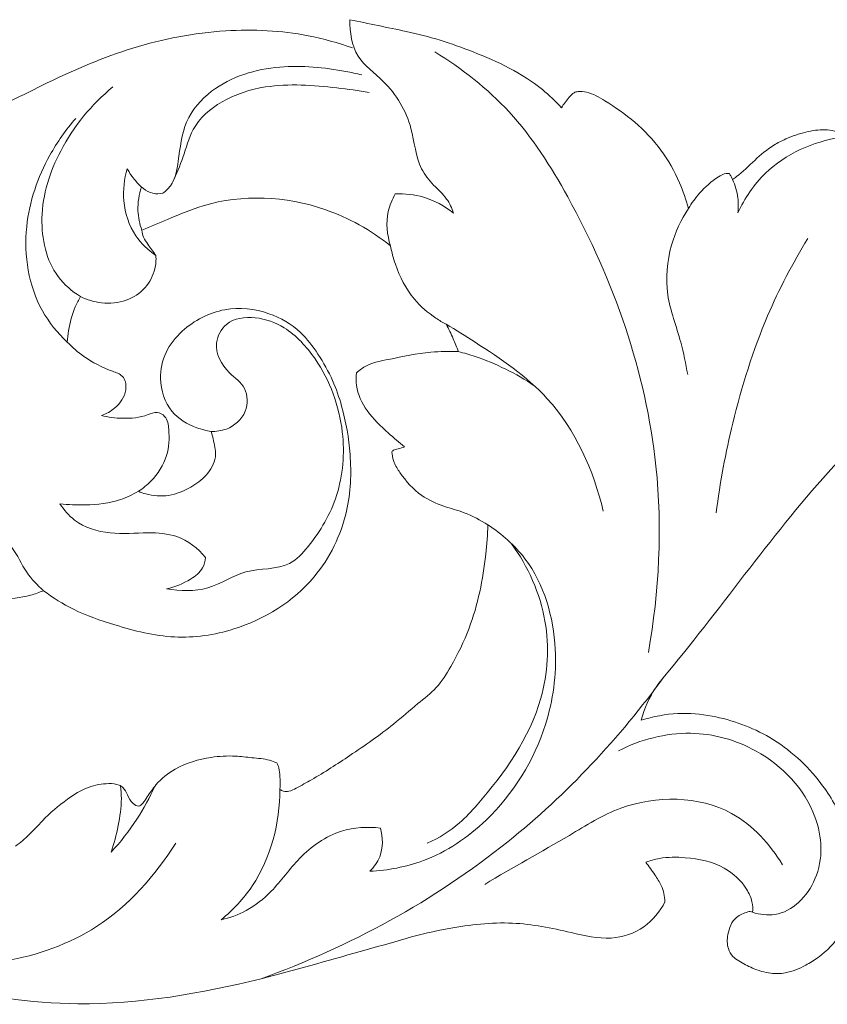
# Model space of a CAD drawing. Units: millimetres. Extents: x 7109 to 11109, y 5975 to 9975.
# Drawn here: x 8982 to 9041, y 8134 to 8206 of the extents above; entities that cross this region are included whole.
import ezdxf

# ---------------------------------------------------------------- set-up
doc = ezdxf.new("R2010")
doc.units = ezdxf.units.MM
doc.header["$MEASUREMENT"] = 0
doc.layers.get('0').update_dxf_attribs({"lineweight": 5})

msp = doc.modelspace()

# ---------------------------------------------------------------- linework, layer by layer
for points, knots in [([(9006, 8206.19), (9005.982, 8205.28), (9006.281, 8203.339), (9008.946, 8201.522), (9010.647, 8198.643), (9010.82, 8195.684), (9012.068, 8194.102), (9013.086, 8193.219), (9013.447, 8192.429), (9013.573, 8192.069)], [0, 0, 0, 0, 1.706553, 3.334601, 5.839059, 7.736893, 8.666393, 9.541235, 10.256283, 10.256283, 10.256283, 10.256283]), ([(8952.386, 8201.242), (8952.463, 8201.089), (8953.084, 8199.929), (8954.878, 8197.783), (8959.775, 8195.073), (8966.021, 8194.396), (8972.621, 8196.141), (8978.203, 8198.668), (8984.079, 8201.739), (8990.122, 8204.371), (8996.629, 8205.614), (9002.11, 8205.344), (9005.137, 8204.504), (9006.188, 8204.132)], [3.198805, 3.198805, 3.198805, 3.198805, 3.491145, 5.456612, 8.618597, 13.677785, 16.945495, 21.425949, 25.228235, 29.47379, 33.828795, 37.634395, 39.741779, 39.741779, 39.741779, 39.741779]), ([(9010.121, 8205.33), (9011.784, 8204.986), (9015.225, 8203.871), (9019.161, 8202.027), (9021.018, 8200.234), (9021.454, 8199.765)], [0, 0, 0, 0, 6.422681, 13.678931, 16.091273, 16.091273, 16.091273, 16.091273]), ([(9027.8, 8159.963), (9028.59, 8164.439), (9029.184, 8176.063), (9024.401, 8189.611), (9018.066, 8199.587), (9014.184, 8202.629), (9012.197, 8203.835)], [0, 0, 0, 0, 8.525233, 21.461225, 26.187625, 30.573973, 30.573973, 30.573973, 30.573973]), ([(8992.352, 8193.51), (8992.553, 8193.667), (8993.208, 8194.294), (8993.556, 8196.213), (8993.779, 8198.809), (8996.359, 8201.776), (9000.745, 8203.047), (9004.524, 8202.661), (9006.493, 8202.253), (9006.883, 8202.159)], [6.560555, 6.560555, 6.560555, 6.560555, 7.041228, 8.219994, 10.051044, 11.86784, 15.199277, 18.242904, 19.001521, 19.001521, 19.001521, 19.001521]), ([(8993.065, 8194.338), (8993.326, 8194.931), (8993.9, 8196.168), (8994.437, 8198.512), (8996.714, 8200.466), (9000.422, 8201.633), (9004.132, 8201.344), (9006.636, 8201.013), (9007.42, 8200.867)], [0, 0, 0, 0, 1.216368, 2.566503, 4.403477, 6.523904, 9.807244, 11.314696, 11.314696, 11.314696, 11.314696]), ([(8986.328, 8185.963), (8985.712, 8186.353), (8983.985, 8187.826), (8983.094, 8191.994), (8984.721, 8197.046), (8987.135, 8200.013), (8988.696, 8201.276)], [0, 0, 0, 0, 1.375977, 4.143291, 7.328213, 11.11418, 11.11418, 11.11418, 11.11418]), ([(9021.454, 8199.765), (9021.619, 8200.035), (9021.928, 8200.386), (9022.297, 8200.868), (9022.771, 8200.971), (9023.58, 8200.89), (9024.99, 8200.072), (9026.887, 8198.757), (9028.796, 8196.747), (9030.035, 8194.539), (9030.555, 8193.044), (9030.723, 8192.403)], [16.091273, 16.091273, 16.091273, 16.091273, 17.280997, 17.886552, 18.266735, 19.048365, 20.922272, 24.281565, 27.79953, 31.234329, 33.718406, 33.718406, 33.718406, 33.718406]), ([(8985.347, 8182.649), (8984.648, 8183.316), (8982.693, 8185.72), (8981.889, 8190.91), (8983.574, 8195.747), (8985.262, 8198.16), (8985.986, 8198.983)], [0, 0, 0, 0, 1.820516, 5.725719, 9.157218, 11.221602, 11.221602, 11.221602, 11.221602]), ([(9033.953, 8194.512), (9034.05, 8194.583), (9034.621, 8195.008), (9035.55, 8195.935), (9036.71, 8196.929), (9038.003, 8197.58), (9039.243, 8198.013), (9040.462, 8198.199), (9041.253, 8198.118), (9041.693, 8197.927), (9041.907, 8197.466), (9042.149, 8196.908), (9042.55, 8196.062), (9042.643, 8195.158), (9042.738, 8194.505), (9042.762, 8194.284)], [39.431932, 39.431932, 39.431932, 39.431932, 39.887702, 42.115576, 44.369092, 45.601539, 47.558723, 49.323767, 50.204941, 50.557112, 51.066068, 52.013871, 52.894248, 54.543597, 55.376172, 55.376172, 55.376172, 55.376172]), ([(9034.333, 8192.075), (9034.831, 8193.141), (9036.65, 8195.896), (9039.838, 8197.276), (9041.841, 8197.607)], [1.556605, 1.556605, 1.556605, 1.556605, 3.765427, 7.604535, 7.604535, 7.604535, 7.604535]), ([(8991.837, 8188.979), (8991.272, 8189.359), (8990.091, 8190.478), (8989.32, 8192.838), (8989.52, 8194.555), (8989.747, 8195.305)], [0, 0, 0, 0, 1.284406, 2.97559, 4.445686, 4.445686, 4.445686, 4.445686]), ([(8989.747, 8195.305), (8989.906, 8194.991), (8990.41, 8194.288), (8991.306, 8193.436), (8992.111, 8193.468), (8992.352, 8193.51)], [4.445686, 4.445686, 4.445686, 4.445686, 5.105628, 6.096043, 6.560555, 6.560555, 6.560555, 6.560555]), ([(9030.723, 8192.403), (9030.962, 8192.799), (9031.606, 8193.664), (9032.539, 8194.524), (9033.347, 8194.97), (9033.634, 8194.958), (9033.712, 8194.948)], [33.718406, 33.718406, 33.718406, 33.718406, 35.456198, 37.740555, 38.50968, 38.806985, 38.806985, 38.806985, 38.806985]), ([(9033.712, 8194.948), (9033.76, 8194.881), (9033.85, 8194.741), (9033.921, 8194.59), (9033.953, 8194.512)], [38.8069845, 38.8069845, 38.8069845, 38.8069845, 39.1161756, 39.4319322, 39.4319322, 39.4319322, 39.4319322]), ([(9033.953, 8194.512), (9034.144, 8194.092), (9034.381, 8193.28), (9034.377, 8192.441), (9034.333, 8192.075)], [0, 0, 0, 0, 0.865882, 1.556605, 1.556605, 1.556605, 1.556605]), ([(8990.81, 8190.808), (8990.644, 8191.27), (8990.422, 8192.337), (8990.602, 8193.422), (8990.789, 8193.968)], [0, 0, 0, 0, 0.921264, 2.005424, 2.005424, 2.005424, 2.005424]), ([(9013.573, 8192.069), (9012.924, 8192.586), (9011.546, 8193.337), (9010.004, 8193.498), (9009.313, 8193.467)], [10.256283, 10.256283, 10.256283, 10.256283, 11.820114, 13.129083, 13.129083, 13.129083, 13.129083]), ([(8990.81, 8190.808), (8991.43, 8191.083), (8992.919, 8191.696), (8997.131, 8193.504), (9003.304, 8193.221), (9007.537, 8190.815), (9008.969, 8189.676)], [975.96952, 975.96952, 975.96952, 975.96952, 978.529052, 982.056467, 993.256618, 1000.158954, 1000.158954, 1000.158954, 1000.158954]), ([(9009.313, 8193.467), (9009.083, 8193.065), (9008.584, 8191.844), (9008.71, 8190.467), (9008.969, 8189.676)], [13.129083, 13.129083, 13.129083, 13.129083, 14.00002, 15.563003, 15.563003, 15.563003, 15.563003]), ([(9030.723, 8192.403), (9030.183, 8191.583), (9029.248, 8189.568), (9028.934, 8186.055), (9030.159, 8183.035), (9030.522, 8181.062), (9030.674, 8180.274)], [0, 0, 0, 0, 1.84725, 4.113448, 6.368386, 7.873726, 7.873726, 7.873726, 7.873726]), ([(8991.837, 8188.979), (8991.634, 8189.24), (8991.341, 8189.685), (8990.897, 8190.252), (8990.823, 8190.636), (8990.81, 8190.808)], [973.304379, 973.304379, 973.304379, 973.304379, 974.550285, 975.320415, 975.96952, 975.96952, 975.96952, 975.96952]), ([(9027.283, 8155.024), (9027.514, 8155.877), (9028.049, 8157.152), (9033.082, 8163.102), (9039.469, 8172.452), (9050.061, 8182.002), (9058.48, 8188.571), (9067.141, 8190.446), (9072.911, 8189.039), (9075.833, 8187.052), (9076.361, 8186.1), (9076.513, 8185.731)], [69.256847, 69.256847, 69.256847, 69.256847, 72.573955, 74.30665, 98.540641, 114.853714, 128.027919, 138.206686, 147.224449, 149.721778, 151.220625, 151.220625, 151.220625, 151.220625]), ([(9039.435, 8190.21), (9038.33, 8188.401), (9036.065, 8184.074), (9033.949, 8177.275), (9033.031, 8172.387), (9032.756, 8170.184)], [0, 0, 0, 0, 3.98329, 9.133616, 13.295697, 13.295697, 13.295697, 13.295697]), ([(9008.969, 8189.676), (9009.054, 8189.223), (9009.427, 8187.838), (9010.41, 8185.873), (9011.934, 8184.595), (9012.776, 8184.081), (9013.03, 8183.945)], [1000.158954, 1000.158954, 1000.158954, 1000.158954, 1001.886236, 1005.542905, 1008.173687, 1009.264144, 1009.264144, 1009.264144, 1009.264144]), ([(8986.328, 8185.963), (8986.809, 8185.728), (8987.925, 8185.398), (8989.663, 8185.559), (8991.141, 8186.494), (8991.792, 8187.803), (8991.857, 8188.652), (8991.837, 8188.979)], [963.747584, 963.747584, 963.747584, 963.747584, 965.769045, 968.055076, 970.153786, 972.07747, 973.304379, 973.304379, 973.304379, 973.304379]), ([(8985.347, 8182.649), (8985.373, 8182.927), (8985.499, 8183.802), (8985.78, 8184.942), (8986.188, 8185.726), (8986.328, 8185.963)], [959.393614, 959.393614, 959.393614, 959.393614, 960.439314, 962.711726, 963.747584, 963.747584, 963.747584, 963.747584]), ([(8983.625, 8164.489), (8984.314, 8163.974), (8985.961, 8162.927), (8989.204, 8161.825), (8993.146, 8160.822), (8998.46, 8161.584), (9003.472, 8164.682), (9005.985, 8169.845), (9006.17, 8174.269), (9005.598, 8177.466), (9004.776, 8179.931), (9003.733, 8181.732), (9002.351, 8183.616), (8999.98, 8184.977), (8996.737, 8185.327), (8994.028, 8183.917), (8992.437, 8181.961), (8991.986, 8179.792), (8992.708, 8177.479), (8994.465, 8176.444), (8995.513, 8176.174), (8995.863, 8176.124)], [848.50232, 848.50232, 848.50232, 848.50232, 851.744363, 855.80187, 861.418134, 866.929927, 875.718087, 882.430929, 887.61368, 892.081108, 894.562753, 897.317363, 899.883212, 903.25722, 907.322122, 911.711916, 914.168008, 916.58927, 919.759345, 922.513272, 923.85203, 923.85203, 923.85203, 923.85203]), ([(8995.863, 8176.124), (8996.24, 8176.106), (8997.256, 8176.246), (8998.572, 8177.382), (8998.547, 8179.4), (8996.905, 8180.453), (8995.904, 8182.311), (8996.98, 8184.33), (8999.172, 8184.595), (9001.578, 8183.697), (9004.16, 8180.861), (9005.786, 8176.484), (9005.376, 8171.437), (9003.562, 8168.319), (9001.339, 8165.917), (8998.342, 8166.27), (8995.731, 8164.349), (8993.606, 8164.472), (8992.611, 8164.626)], [0, 0, 0, 0, 0.713566, 1.895222, 2.932583, 3.93858, 5.426747, 6.37522, 7.737451, 9.144999, 11.154491, 14.723666, 17.626631, 20.301669, 21.450488, 23.502358, 25.396, 27.298712, 27.298712, 27.298712, 27.298712]), ([(9013.03, 8183.945), (9013.221, 8183.6), (9013.545, 8182.948), (9013.81, 8182.269), (9013.92, 8181.954)], [1009.264144, 1009.264144, 1009.264144, 1009.264144, 1010.743827, 1011.99669, 1011.99669, 1011.99669, 1011.99669]), ([(9013.03, 8183.945), (9013.747, 8183.529), (9016.323, 8181.893), (9021.496, 8178.434), (9023.804, 8173.27), (9024.509, 8170.287)], [0, 0, 0, 0, 1.564654, 5.773497, 11.522485, 11.522485, 11.522485, 11.522485]), ([(8989.624, 8179.737), (8989.569, 8179.884), (8989.353, 8180.286), (8988.137, 8180.671), (8986.744, 8181.399), (8985.725, 8182.264), (8985.347, 8182.649)], [952.792214, 952.792214, 952.792214, 952.792214, 953.379384, 954.415241, 957.361993, 959.393614, 959.393614, 959.393614, 959.393614]), ([(9013.92, 8181.954), (9013.254, 8181.976), (9011.529, 8181.957), (9009.324, 8181.461), (9007.414, 8181.116), (9006.71, 8180.599), (9006.483, 8180.4)], [1011.99669, 1011.99669, 1011.99669, 1011.99669, 1014.514814, 1018.483238, 1020.577803, 1021.715078, 1021.715078, 1021.715078, 1021.715078]), ([(9013.92, 8181.954), (9014.334, 8181.847), (9016.284, 8181.272), (9018.135, 8180.352), (9019.471, 8179.457)], [0, 0, 0, 0, 0.809164, 3.841999, 3.841999, 3.841999, 3.841999]), ([(9006.483, 8180.4), (9006.446, 8180.095), (9006.432, 8179.105), (9007.224, 8177.479), (9008.636, 8176.147), (9009.59, 8175.306), (9010.002, 8174.985)], [1021.715078, 1021.715078, 1021.715078, 1021.715078, 1022.86592, 1025.372513, 1028.191085, 1030.162426, 1030.162426, 1030.162426, 1030.162426]), ([(8987.856, 8177.286), (8988.212, 8177.403), (8988.995, 8177.838), (8989.686, 8178.819), (8989.655, 8179.544), (8989.624, 8179.737)], [948.717164, 948.717164, 948.717164, 948.717164, 950.133974, 952.058412, 952.792214, 952.792214, 952.792214, 952.792214]), ([(8990.56, 8171.751), (8990.89, 8171.959), (8991.763, 8172.662), (8992.767, 8174.231), (8992.839, 8175.932), (8992.665, 8177.195), (8991.897, 8177.613), (8990.88, 8177.144), (8989.509, 8177.014), (8988.358, 8177.156), (8987.856, 8177.286)], [934.879145, 934.879145, 934.879145, 934.879145, 936.352942, 939.091637, 941.502447, 942.739937, 943.531272, 944.375618, 946.757932, 948.717164, 948.717164, 948.717164, 948.717164]), ([(8995.863, 8176.124), (8995.939, 8175.89), (8996.082, 8175.278), (8996.336, 8174.131), (8995.577, 8172.864), (8994.33, 8171.954), (8992.806, 8171.324), (8991.436, 8171.415), (8990.733, 8171.673), (8990.56, 8171.751)], [923.85203, 923.85203, 923.85203, 923.85203, 924.774831, 926.229114, 928.080898, 929.873142, 932.055883, 934.160156, 934.879145, 934.879145, 934.879145, 934.879145]), ([(9010.002, 8174.985), (9009.842, 8174.941), (9009.567, 8174.851), (9009.259, 8174.789), (9009.041, 8174.669), (9009.116, 8174.305), (9009.215, 8173.788), (9009.916, 8172.686), (9011.028, 8171.429), (9012.781, 8170.636), (9014.494, 8170.203), (9015.533, 8169.639), (9016.084, 8169.294)], [1030.162426, 1030.162426, 1030.162426, 1030.162426, 1030.791388, 1031.237364, 1031.391807, 1031.639677, 1032.431942, 1033.498798, 1036.39577, 1038.671057, 1040.623362, 1043.079164, 1043.079164, 1043.079164, 1043.079164]), ([(8984.823, 8170.838), (8985.44, 8170.761), (8986.928, 8170.712), (8988.921, 8170.913), (8990.148, 8171.506), (8990.56, 8171.751)], [37.199646, 37.199646, 37.199646, 37.199646, 38.375016, 40.016118, 40.919883, 40.919883, 40.919883, 40.919883]), ([(8995.465, 8166.917), (8994.904, 8167.575), (8993.58, 8168.618), (8991.029, 8168.773), (8988.509, 8168.525), (8986.087, 8169.251), (8985.111, 8170.389), (8984.823, 8170.838)], [29.742104, 29.742104, 29.742104, 29.742104, 31.369962, 32.710768, 34.454842, 36.197206, 37.199646, 37.199646, 37.199646, 37.199646]), ([(8983.625, 8164.489), (8983.18, 8164.896), (8982.237, 8165.829), (8981.357, 8168.07), (8979.503, 8169.109), (8978.786, 8170.201), (8978.634, 8170.439)], [0, 0, 0, 0, 1.137768, 2.461899, 4.371385, 4.90308, 4.90308, 4.90308, 4.90308]), ([(9016.084, 8169.294), (9016.061, 8168.577), (9015.864, 8166.02), (9015.149, 8162.437), (9013.609, 8159.292), (9012.408, 8157.357), (9010.808, 8156.145), (9008.816, 8154.358), (9006.175, 8152.556), (9003.798, 8150.994), (9002.289, 8150.177), (9001.624, 8149.817), (9001.177, 8149.797), (9000.967, 8149.915), (9000.89, 8149.976)], [1043.079164, 1043.079164, 1043.079164, 1043.079164, 1045.769931, 1052.704347, 1056.571376, 1058.914903, 1061.153263, 1064.065493, 1069.015991, 1073.18861, 1074.778715, 1075.513504, 1076.016998, 1076.390191, 1076.390191, 1076.390191, 1076.390191]), ([(9016.084, 8169.294), (9017.103, 8168.623), (9019.826, 8166.231), (9021.423, 8160.666), (9020.462, 8153.729), (9016.938, 8148.026), (9011.937, 8144.648), (9008.778, 8144.057), (9007.449, 8143.996)], [0, 0, 0, 0, 2.300644, 6.657359, 10.131518, 15.270329, 18.704446, 21.221545, 21.221545, 21.221545, 21.221545]), ([(9017.809, 8167.918), (9019.009, 8166.254), (9020.701, 8162.528), (9020.262, 8155.312), (9016.92, 8150.62), (9013.841, 8147.248), (9012.496, 8146.423), (9011.651, 8146.039)], [0, 0, 0, 0, 3.858212, 7.368771, 13.054763, 14.214811, 15.968349, 15.968349, 15.968349, 15.968349]), ([(8992.611, 8164.626), (8993.233, 8164.739), (8994.183, 8165.159), (8995.276, 8165.973), (8995.442, 8166.654), (8995.465, 8166.917)], [27.298712, 27.298712, 27.298712, 27.298712, 28.493485, 29.247221, 29.742104, 29.742104, 29.742104, 29.742104]), ([(8973.68, 8166.81), (8973.955, 8166.657), (8974.724, 8166.219), (8976.128, 8165.114), (8978.138, 8164.209), (8980.474, 8163.815), (8982.289, 8163.989), (8983.318, 8164.356), (8983.625, 8164.489)], [835.005165, 835.005165, 835.005165, 835.005165, 836.196165, 838.338835, 841.725176, 844.387534, 847.237539, 848.50232, 848.50232, 848.50232, 848.50232]), ([(9028.947, 8158.213), (9025.695, 8153.729), (9017.104, 8144.528), (9005.975, 8138.47), (8999.512, 8136.151)], [0, 0, 0, 0, 10.416233, 23.392107, 23.392107, 23.392107, 23.392107]), ([(9042.539, 8146.044), (9042.422, 8146.498), (9041.926, 8148.057), (9040.255, 8150.954), (9036.97, 8153.952), (9033.128, 8155.335), (9029.882, 8155.635), (9028.147, 8155.302), (9027.283, 8155.024)], [44.593201, 44.593201, 44.593201, 44.593201, 46.353926, 50.716193, 57.006176, 62.680261, 65.824915, 69.256847, 69.256847, 69.256847, 69.256847]), ([(9035.411, 8140.997), (9035.933, 8140.839), (9037.856, 8140.556), (9040.686, 8143.477), (9040.35, 8148.851), (9036.32, 8153.01), (9030.744, 8154.54), (9027.228, 8153.616), (9025.618, 8152.8)], [0, 0, 0, 0, 1.029611, 3.489022, 6.320984, 10.36794, 13.496939, 16.906233, 16.906233, 16.906233, 16.906233]), ([(9000.661, 8151.921), (9000.49, 8151.992), (8999.905, 8152.207), (8998.874, 8152.272), (8997.457, 8152.46), (8995.535, 8152.346), (8993.458, 8151.73), (8991.943, 8150.54), (8991.294, 8149.563), (8990.945, 8149.021), (8990.564, 8148.659), (8990.033, 8148.997), (8989.77, 8149.523), (8989.529, 8150.07), (8989.031, 8150.378), (8988.142, 8150.433), (8986.797, 8150.199), (8985.165, 8149.165), (8983.749, 8147.947), (8982.619, 8146.664), (8981.924, 8146.091), (8981.588, 8145.832)], [1078.863352, 1078.863352, 1078.863352, 1078.863352, 1079.563973, 1081.205751, 1082.737388, 1084.970112, 1088.45025, 1090.741842, 1092.091401, 1092.782058, 1093.263784, 1093.812914, 1094.765766, 1095.554136, 1095.957342, 1096.911736, 1098.829741, 1101.04788, 1104.083786, 1105.86722, 1107.468077, 1107.468077, 1107.468077, 1107.468077]), ([(9000.89, 8149.976), (9000.913, 8150.29), (9000.901, 8150.813), (9000.854, 8151.477), (9000.722, 8151.8), (9000.661, 8151.921)], [1076.390191, 1076.390191, 1076.390191, 1076.390191, 1077.569804, 1078.353122, 1078.863352, 1078.863352, 1078.863352, 1078.863352]), ([(8988.56, 8145.39), (8988.779, 8146.022), (8989.111, 8147.314), (8989.364, 8148.952), (8989.29, 8149.928), (8989.25, 8150.236)], [3.6413, 3.6413, 3.6413, 3.6413, 4.897299, 6.140975, 6.724107, 6.724107, 6.724107, 6.724107]), ([(8991.763, 8150.214), (8991.387, 8149.378), (8990.456, 8147.668), (8989.254, 8146.137), (8988.56, 8145.39)], [0, 0, 0, 0, 1.72148, 3.6413, 3.6413, 3.6413, 3.6413]), ([(8996.608, 8140.46), (8997.47, 8141.177), (8999.944, 8143.798), (9000.883, 8147.537), (9000.89, 8149.976)], [32.091373, 32.091373, 32.091373, 32.091373, 34.205494, 38.778, 38.778, 38.778, 38.778]), ([(9010.121, 8139.084), (9009.001, 8138.766), (9005.465, 8137.783), (8997.639, 8135.498), (8983.665, 8133.069), (8966.516, 8138.135), (8954.969, 8145.085), (8950.037, 8149.228), (8949.578, 8149.625)], [0, 0, 0, 0, 4.401383, 13.873413, 30.891987, 57.219436, 79.195933, 81.480929, 81.480929, 81.480929, 81.480929]), ([(9037.596, 8144.47), (9036.681, 8145.977), (9033.511, 8149.517), (9026.724, 8149.554), (9021.236, 8146.066), (9017.88, 8144.284), (9015.852, 8143.039)], [0, 0, 0, 0, 3.312672, 8.424098, 11.096377, 15.588341, 15.588341, 15.588341, 15.588341]), ([(9008.234, 8147.147), (9007.292, 8147.262), (9005.043, 8147.149), (9002.281, 8145.176), (9000.554, 8142.652), (8998.584, 8141.08), (8997.234, 8140.599), (8996.608, 8140.46)], [23.335336, 23.335336, 23.335336, 23.335336, 25.130564, 27.429845, 29.424661, 30.878668, 32.091373, 32.091373, 32.091373, 32.091373]), ([(9007.449, 8143.996), (9007.757, 8144.297), (9008.446, 8145.238), (9008.418, 8146.478), (9008.234, 8147.147)], [21.221545, 21.221545, 21.221545, 21.221545, 22.031992, 23.335336, 23.335336, 23.335336, 23.335336]), ([(8993.281, 8146.05), (8991.792, 8143.679), (8986.598, 8137.783), (8978.278, 8136.7), (8973.598, 8137.316)], [0, 0, 0, 0, 5.262747, 14.190965, 14.190965, 14.190965, 14.190965]), ([(9035.411, 8140.997), (9035.433, 8141.251), (9035.405, 8141.852), (9034.823, 8143.085), (9033.235, 8144.555), (9030.848, 8145.037), (9028.879, 8145.044), (9027.935, 8144.775), (9027.61, 8144.655)], [-41.787997, -41.787997, -41.787997, -41.787997, -40.833044, -39.577602, -36.765212, -33.041036, -30.666334, -29.360939, -29.360939, -29.360939, -29.360939]), ([(9027.61, 8144.655), (9027.845, 8144.359), (9028.23, 8143.798), (9028.843, 8142.892), (9028.99, 8142.172), (9029.013, 8141.767)], [-29.360939, -29.360939, -29.360939, -29.360939, -27.939463, -26.797194, -25.275793, -25.275793, -25.275793, -25.275793]), ([(9042.854, 8143.937), (9042.885, 8143.462), (9042.864, 8142.361), (9042.457, 8140.862), (9041.752, 8139.115), (9040.591, 8137.903), (9039.148, 8137.028), (9037.987, 8136.526), (9036.621, 8136.496), (9035.462, 8136.855), (9034.564, 8137.336), (9033.912, 8137.774), (9033.539, 8138.451), (9033.551, 8139.497), (9034.013, 8140.649), (9034.821, 8140.953), (9035.24, 8141.077), (9035.358, 8141.031), (9035.411, 8140.997)], [-64.61748, -64.61748, -64.61748, -64.61748, -62.833202, -60.525627, -58.825613, -55.796735, -54.451465, -52.439874, -51.115205, -49.365651, -47.924438, -47.259658, -46.438337, -45.153855, -43.410595, -42.228539, -42.02677, -41.787997, -41.787997, -41.787997, -41.787997]), ([(9029.013, 8141.767), (9028.648, 8141.06), (9027.575, 8139.72), (9024.935, 8138.846), (9021.7, 8139.656), (9017.786, 8140.446), (9013.693, 8139.973), (9011.145, 8139.392), (9010.121, 8139.084)], [-25.275793, -25.275793, -25.275793, -25.275793, -22.286198, -19.106216, -15.375627, -9.892858, -4.040679, 0, 0, 0, 0])]:
    msp.add_open_spline(points, degree=3, knots=knots)
msp.add_open_spline([(9010.121, 8205.33), (9008.748, 8205.617), (9007.374, 8205.904), (9006, 8206.19)], degree=3)

doc.saveas('drawing.dxf')
